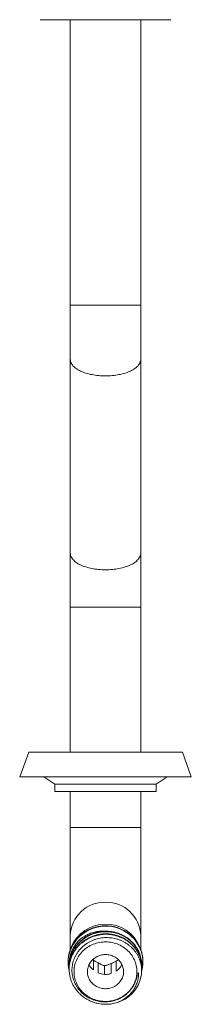
# Model space of a CAD drawing. Units: millimetres. Extents: x -84 to 365, y -187 to 416.
# Drawn here: x 320 to 359, y -73 to 151 of the extents above; entities that cross this region are included whole.
import ezdxf

# ---------------------------------------------------------------- set-up
doc = ezdxf.new("R2010")
doc.units = ezdxf.units.MM

msp = doc.modelspace()

# ---------------------------------------------------------------- linework, layer by layer
at = {"color": 7, "linetype": 'Continuous', "lineweight": 18}
for p, q in [((324.34, 151.16), (354.07, 151.16)), ((331.21, 151.16), (331.21, 86.31)), ((347.21, 86.31), (347.21, 151.16)), ((331.21, 86.31), (331.21, 74)), ((347.21, 74), (347.21, 86.31)), ((331.21, 74), (331.21, 29.96)), ((347.21, 29.96), (347.21, 74)), ((331.21, 29.96), (331.21, 17.65)), ((347.21, 17.65), (347.21, 29.96)), ((331.21, 17.65), (331.21, -15.3)), ((347.21, -15.3), (347.21, 17.65)), ((321.75, -15.3), (319.71, -20.9)), ((321.75, -15.3), (356.67, -15.3)), ((358.71, -20.9), (356.67, -15.3)), ((319.71, -20.9), (358.71, -20.9)), ((325.21, -20.9), (327.66, -22.55)), ((350.75, -22.55), (353.2, -20.9)), ((327.66, -22.55), (327.66, -24.2)), ((327.66, -22.55), (350.75, -22.55)), ((327.66, -24.2), (350.75, -24.2)), ((331.21, -24.2), (331.21, -32.35)), ((347.21, -32.35), (347.21, -24.2)), ((350.75, -24.2), (350.75, -22.55)), ((331.21, -32.35), (331.21, -56.93)), ((347.21, -56.93), (347.21, -32.35)), ((331.21, -56.93), (331.21, -60.1)), ((347.21, -60.1), (347.21, -56.93)), ((336.33, -62.39), (336.46, -62.47)), ((336.46, -62.47), (336.46, -64.75)), ((330.71, -62.82), (330.71, -62.89)), ((330.96, -63.34), (330.96, -63.42)), ((330.96, -63.91), (330.96, -64.01)), ((330.96, -64.5), (330.96, -64.6)), ((337.52, -65.41), (337.52, -63.14)), ((338.95, -65.75), (338.95, -63.83)), ((340.46, -63.29), (340.46, -65.57)), ((341.6, -65.03), (341.6, -62.75)), ((347.46, -63.72), (347.46, -63.61)), ((347.46, -64.31), (347.46, -64.2)), ((347.71, -62.89), (347.71, -62.82)), ((346.31, -65.51), (346.35, -65.51)), ((346.35, -65.51), (346.71, -65.41))]:
    msp.add_line(p, q, dxfattribs=at)
at = {"color": 8, "linetype": 'Continuous', "lineweight": 18}
for p, q in [((331.21, 86.31), (339.21, 86.31)), ((339.21, 86.31), (347.21, 86.31)), ((331.21, 17.65), (339.21, 17.65)), ((339.21, 17.65), (347.21, 17.65)), ((331.21, -32.35), (339.21, -32.35)), ((339.21, -32.35), (347.21, -32.35))]:
    msp.add_line(p, q, dxfattribs=at)
at = {"color": 8, "linetype": 'Continuous', "lineweight": 18, "flags": 128}
for points in [[(331.21, 74), (331.22, 73.82), (331.25, 73.63), (331.29, 73.45), (331.36, 73.26), (331.45, 73.08), (331.55, 72.9), (331.68, 72.73), (331.82, 72.55), (331.98, 72.38), (332.15, 72.22), (332.35, 72.06), (332.56, 71.9), (332.78, 71.75), (333.02, 71.6), (333.28, 71.46), (333.55, 71.33), (333.83, 71.2), (334.13, 71.08), (334.44, 70.96), (334.76, 70.86), (335.09, 70.76), (335.44, 70.66), (335.79, 70.58), (336.15, 70.51), (336.51, 70.44), (336.89, 70.38), (337.26, 70.33), (337.65, 70.29), (338.03, 70.26), (338.42, 70.24), (338.81, 70.22), (339.21, 70.22)], [(339.21, 70.22), (339.6, 70.22), (339.99, 70.24), (340.38, 70.26), (340.77, 70.29), (341.15, 70.33), (341.53, 70.38), (341.9, 70.44), (342.27, 70.51), (342.63, 70.58), (342.98, 70.66), (343.32, 70.76), (343.65, 70.86), (343.97, 70.96), (344.28, 71.08), (344.58, 71.2), (344.86, 71.33), (345.14, 71.46), (345.39, 71.6), (345.63, 71.75), (345.86, 71.9), (346.07, 72.06), (346.26, 72.22), (346.44, 72.38), (346.6, 72.55), (346.74, 72.73), (346.86, 72.9), (346.97, 73.08), (347.05, 73.26), (347.12, 73.45), (347.17, 73.63), (347.2, 73.82), (347.21, 74)], [(331.21, 29.96), (331.22, 29.77), (331.25, 29.58), (331.29, 29.4), (331.36, 29.22), (331.45, 29.04), (331.55, 28.86), (331.68, 28.68), (331.82, 28.51), (331.98, 28.34), (332.15, 28.17), (332.35, 28.01), (332.56, 27.85), (332.78, 27.7), (333.02, 27.55), (333.28, 27.41), (333.55, 27.28), (333.83, 27.15), (334.13, 27.03), (334.44, 26.91), (334.76, 26.81), (335.09, 26.71), (335.44, 26.62), (335.79, 26.53), (336.15, 26.46), (336.51, 26.39), (336.89, 26.33), (337.26, 26.28), (337.65, 26.24), (338.03, 26.21), (338.42, 26.19), (338.81, 26.17), (339.21, 26.17)], [(339.21, 26.17), (339.6, 26.17), (339.99, 26.19), (340.38, 26.21), (340.77, 26.24), (341.15, 26.28), (341.53, 26.33), (341.9, 26.39), (342.27, 26.46), (342.63, 26.53), (342.98, 26.62), (343.32, 26.71), (343.65, 26.81), (343.97, 26.91), (344.28, 27.03), (344.58, 27.15), (344.86, 27.28), (345.14, 27.41), (345.39, 27.55), (345.63, 27.7), (345.86, 27.85), (346.07, 28.01), (346.26, 28.17), (346.44, 28.34), (346.6, 28.51), (346.74, 28.68), (346.86, 28.86), (346.97, 29.04), (347.05, 29.22), (347.12, 29.4), (347.17, 29.58), (347.2, 29.77), (347.21, 29.96)], [(339.26, -63.74), (339.02, -63.74), (338.69, -63.72)]]:
    msp.add_lwpolyline(points, dxfattribs=at)
at = {"color": 7, "linetype": 'Continuous', "lineweight": 18, "flags": 128}
for points in [[(345.43, -68.47), (345.23, -68.77), (345.03, -69.06), (344.8, -69.34), (344.56, -69.61), (344.31, -69.87), (344.04, -70.12), (343.76, -70.35), (343.47, -70.56), (343.17, -70.76), (342.85, -70.95), (342.53, -71.12), (342.19, -71.28), (341.85, -71.42), (341.5, -71.54), (341.15, -71.64), (340.79, -71.73), (340.42, -71.8), (340.06, -71.85), (339.69, -71.88), (339.31, -71.9), (338.94, -71.89), (338.57, -71.87), (338.2, -71.83), (337.84, -71.77), (337.47, -71.69), (337.11, -71.6), (336.76, -71.49), (336.42, -71.36), (336.08, -71.21), (335.75, -71.05), (335.43, -70.87), (335.12, -70.68), (334.82, -70.47), (334.53, -70.25), (334.26, -70.01), (333.99, -69.76), (333.75, -69.5), (333.52, -69.23), (333.3, -68.94), (333.1, -68.65), (332.91, -68.34), (332.74, -68.03), (332.59, -67.71), (332.46, -67.38), (332.35, -67.04), (332.25, -66.7), (332.18, -66.36), (332.12, -66.01), (332.08, -65.66), (332.06, -65.31), (332.06, -64.96), (332.08, -64.61), (332.12, -64.26), (332.18, -63.91), (332.25, -63.57), (332.35, -63.23), (332.46, -62.89), (332.59, -62.57), (332.74, -62.24), (332.91, -61.93), (333.1, -61.63), (333.3, -61.33), (333.51, -61.05), (333.75, -60.77), (333.99, -60.51), (334.26, -60.26), (334.53, -60.02), (334.82, -59.8), (335.12, -59.59), (335.43, -59.4), (335.75, -59.22), (336.08, -59.06), (336.42, -58.91), (336.76, -58.78), (337.11, -58.67), (337.47, -58.58), (337.84, -58.5), (338.2, -58.44), (338.57, -58.4), (338.94, -58.38), (339.31, -58.38), (339.69, -58.39), (340.06, -58.42), (340.42, -58.47), (340.79, -58.54), (341.15, -58.63), (341.5, -58.73), (341.85, -58.85), (342.19, -58.99), (342.53, -59.15), (342.85, -59.32), (343.17, -59.51), (343.47, -59.71), (343.76, -59.92), (344.04, -60.16), (344.31, -60.4), (344.56, -60.66), (344.8, -60.93), (345.03, -61.21), (345.23, -61.5), (345.43, -61.8), (345.6, -62.11), (345.76, -62.43), (345.9, -62.75), (346.02, -63.08), (346.12, -63.42), (346.21, -63.76), (346.27, -64.11), (346.32, -64.46), (346.35, -64.81), (346.36, -65.16), (346.35, -65.51)], [(330.72, -62.36), (330.71, -62.62), (330.71, -62.82)], [(335.11, -64.92), (335.14, -64.65), (335.18, -64.39), (335.25, -64.13), (335.33, -63.87), (335.43, -63.62), (335.55, -63.38), (335.69, -63.15), (335.84, -62.92), (336.01, -62.71), (336.2, -62.5), (336.4, -62.31), (336.61, -62.14), (336.83, -61.97), (337.07, -61.83), (337.32, -61.7), (337.57, -61.58), (337.84, -61.48), (338.11, -61.4), (338.38, -61.34), (338.66, -61.29), (338.94, -61.27), (339.22, -61.26), (339.51, -61.27), (339.79, -61.3), (340.07, -61.34), (340.34, -61.41), (340.61, -61.49), (340.87, -61.59), (341.13, -61.71), (341.37, -61.84), (341.61, -61.99), (341.83, -62.16), (342.04, -62.33), (342.24, -62.53), (342.42, -62.73), (342.59, -62.95), (342.74, -63.17), (342.88, -63.41), (342.99, -63.65), (343.09, -63.9), (343.17, -64.16), (343.24, -64.42), (343.28, -64.68), (343.3, -64.95), (343.31, -65.22), (343.29, -65.48), (343.26, -65.75), (343.2, -66.01), (343.13, -66.27), (343.04, -66.52), (342.92, -66.77), (342.8, -67.01), (342.65, -67.24), (342.49, -67.46), (342.31, -67.67), (342.12, -67.86), (341.91, -68.05), (341.7, -68.22), (341.46, -68.37), (341.22, -68.51), (340.97, -68.63), (340.71, -68.74), (340.45, -68.83), (340.17, -68.9), (339.9, -68.96), (339.62, -68.99), (339.33, -69.01), (339.05, -69.01), (338.77, -68.99), (338.49, -68.95), (338.21, -68.9), (337.94, -68.82), (337.67, -68.73), (337.41, -68.62), (337.16, -68.5), (336.92, -68.35), (336.69, -68.2), (336.48, -68.03), (336.27, -67.84), (336.08, -67.64), (335.91, -67.43), (335.75, -67.21), (335.6, -66.98), (335.48, -66.74), (335.37, -66.5), (335.28, -66.24), (335.21, -65.98), (335.15, -65.72), (335.12, -65.45), (335.11, -65.19), (335.11, -64.92)]]:
    msp.add_lwpolyline(points, dxfattribs=at)
at = {"color": 8, "linetype": 'Continuous', "lineweight": 18}
for centre, radius, start, end in [((339, -57.16), 7.79, 88.441, 178.3509), ((339.42, -57.16), 7.79, 1.6491, 91.559), ((339.24, -63.29), 8.57, 17.2031, 173.7709), ((339.24, -63.35), 8.57, 17.2032, 173.7708), ((340.07, -62.89), 7.64, 3.7593, 15.765)]:
    msp.add_arc(centre, radius, start, end, dxfattribs=at)
at = {"color": 7, "linetype": 'Continuous', "lineweight": 18}
for centre, radius, start, end in [((339.21, -62.7), 8.39, 21.9821, 158.4023), ((338.56, -63.39), 7.61, 131.4369, 179.68), ((338.31, -62.89), 7.6, 176.4777, 183.7443), ((339.14, -59.33), 4.13, 229.5109, 247.0086), ((340.08, -62.83), 7.63, 0.0118, 15.771), ((340.11, -62.89), 7.6, 356.3632, 3.7507), ((338.98, -61.79), 3.89, 206.1869, 229.5795), ((339.25, -59.28), 4.19, 286.8771, 304.1934), ((339.41, -61.77), 3.93, 304.0168, 333.7501), ((339.21, -61.44), 4.32, 247.0367, 286.9223), ((339.52, -64.55), 7.97, 285.1151, 348.6405)]:
    msp.add_arc(centre, radius, start, end, dxfattribs=at)
for points, knots in [([(347.42, -60.73), (347.4, -60.66), (347.34, -60.48), (347.24, -60.18), (347.11, -59.84), (346.96, -59.5), (346.8, -59.18), (346.62, -58.85), (346.42, -58.54), (346.21, -58.23), (345.98, -57.94), (345.75, -57.65), (345.49, -57.38), (345.23, -57.11), (344.95, -56.86), (344.66, -56.62), (344.36, -56.39), (344.05, -56.18), (343.73, -55.97), (343.4, -55.79), (343.06, -55.61), (342.72, -55.46), (342.36, -55.31), (342, -55.18), (341.64, -55.07), (341.27, -54.98), (340.89, -54.9), (340.51, -54.83), (340.13, -54.78), (339.75, -54.75), (339.36, -54.74), (338.98, -54.74), (338.6, -54.76), (338.21, -54.79), (337.83, -54.84), (337.45, -54.91), (337.08, -54.99), (336.71, -55.09), (336.35, -55.21), (335.99, -55.34), (335.63, -55.48), (335.29, -55.65), (334.95, -55.82), (334.62, -56.01), (334.3, -56.22), (333.99, -56.43), (333.7, -56.66), (333.41, -56.91), (333.13, -57.16), (332.87, -57.43), (332.62, -57.71), (332.38, -58), (332.16, -58.29), (331.95, -58.6), (331.76, -58.92), (331.58, -59.24), (331.42, -59.57), (331.28, -59.91), (331.14, -60.25), (331.03, -60.6), (330.93, -60.96), (330.85, -61.31), (330.79, -61.67), (330.75, -62.02), (330.73, -62.25), (330.72, -62.35)], [0, 0, 0, 0, 0.008923, 0.024877, 0.040833, 0.056794, 0.072759, 0.088729, 0.104704, 0.120686, 0.136672, 0.152664, 0.168663, 0.184667, 0.200677, 0.216692, 0.232713, 0.248739, 0.26477, 0.280807, 0.296847, 0.312892, 0.328941, 0.344993, 0.361049, 0.377107, 0.393169, 0.409232, 0.425298, 0.441365, 0.457433, 0.473502, 0.489572, 0.505642, 0.521711, 0.53778, 0.553849, 0.569915, 0.585981, 0.602044, 0.618105, 0.634163, 0.650218, 0.66627, 0.682318, 0.698361, 0.7144, 0.730435, 0.746464, 0.762487, 0.778505, 0.794517, 0.810524, 0.826524, 0.842518, 0.858507, 0.874489, 0.890466, 0.906437, 0.922403, 0.938364, 0.954321, 0.970275, 0.986225, 1, 1, 1, 1]), ([(333.53, -57.69), (333.68, -57.57), (334, -57.34), (334.5, -57.03), (335.01, -56.75), (335.55, -56.52), (336.11, -56.32), (336.68, -56.16), (337.26, -56.03), (337.88, -55.95), (338.53, -55.92), (339.05, -55.92), (339.34, -55.96), (339.41, -55.97)], [0, 0, 0, 0, 0.0940503, 0.1883548, 0.2826591, 0.3767101, 0.4707831, 0.5651127, 0.6594301, 0.7534855, 0.8605338, 0.9679906, 1, 1, 1, 1]), ([(341.6, -72.24), (341.39, -72.3), (340.97, -72.4), (340.31, -72.5), (339.65, -72.55), (338.98, -72.55), (338.31, -72.5), (337.61, -72.39), (336.88, -72.22), (336.15, -71.97), (335.44, -71.66), (334.76, -71.28), (334.12, -70.84), (333.52, -70.35), (332.98, -69.81), (332.5, -69.22), (332.07, -68.59), (331.71, -67.93), (331.42, -67.24), (331.19, -66.52), (331.04, -65.78), (330.96, -65.03), (330.95, -64.29), (331.02, -63.55), (331.16, -62.81), (331.36, -62.12), (331.62, -61.49), (331.91, -60.9), (332.25, -60.35), (332.63, -59.82), (333.05, -59.33), (333.51, -58.87), (334.02, -58.44), (334.56, -58.06), (335.13, -57.71), (335.73, -57.41), (336.35, -57.16), (336.98, -56.96), (337.63, -56.81), (338.33, -56.7), (339.07, -56.64), (339.86, -56.66), (340.64, -56.74), (341.4, -56.9), (342.14, -57.12), (342.82, -57.39), (343.44, -57.7), (344, -58.04), (344.54, -58.42), (345.03, -58.85), (345.49, -59.3), (345.9, -59.79), (346.27, -60.31), (346.59, -60.85), (346.87, -61.42), (347.09, -62.02), (347.27, -62.62), (347.39, -63.24), (347.45, -63.87), (347.47, -64.42), (347.44, -64.77), (347.42, -64.91)], [0, 0, 0, 0, 0.015673, 0.031477, 0.047403, 0.0634, 0.079416, 0.095396, 0.114015, 0.132436, 0.1509, 0.169549, 0.188302, 0.207073, 0.225778, 0.244333, 0.262717, 0.281257, 0.299954, 0.318724, 0.337481, 0.356141, 0.374621, 0.393029, 0.411636, 0.43037, 0.446465, 0.462537, 0.478532, 0.494399, 0.51015, 0.526036, 0.542043, 0.558121, 0.574215, 0.590272, 0.606239, 0.622064, 0.637833, 0.653755, 0.672463, 0.691235, 0.709986, 0.728632, 0.74709, 0.765515, 0.781471, 0.797521, 0.813614, 0.829696, 0.845713, 0.861612, 0.877367, 0.893219, 0.909204, 0.925271, 0.941366, 0.957436, 0.973427, 0.989288, 1, 1, 1, 1]), ([(330.96, -63.91), (330.96, -63.78), (330.96, -63.44), (331.02, -62.9), (331.13, -62.27), (331.3, -61.64), (331.51, -61.03), (331.79, -60.44), (332.11, -59.87), (332.47, -59.33), (332.88, -58.83), (333.32, -58.36), (333.84, -57.89), (334.43, -57.45), (335.09, -57.03), (335.79, -56.69), (336.52, -56.41), (337.26, -56.19), (338.02, -56.04), (338.8, -55.96), (339.59, -55.95), (340.37, -56.01), (341.14, -56.14), (341.89, -56.34), (342.58, -56.59), (343.21, -56.88), (343.78, -57.2), (344.33, -57.57), (344.84, -57.98), (345.31, -58.42), (345.74, -58.9), (346.13, -59.41), (346.47, -59.94), (346.76, -60.5), (347.01, -61.08), (347.2, -61.69), (347.35, -62.3), (347.43, -62.92), (347.47, -63.36), (347.46, -63.59), (347.45, -63.61)], [0, 0, 0, 0, 0.01525, 0.04079, 0.06658, 0.092538, 0.118581, 0.144622, 0.170572, 0.196347, 0.221875, 0.247485, 0.273327, 0.303653, 0.334043, 0.364358, 0.394464, 0.424249, 0.454178, 0.484392, 0.514757, 0.545136, 0.575391, 0.605386, 0.635144, 0.660885, 0.686813, 0.712845, 0.738894, 0.764871, 0.790692, 0.816274, 0.841824, 0.867622, 0.893586, 0.919631, 0.945669, 0.971614, 0.997381, 1, 1, 1, 1]), ([(330.97, -64.24), (330.96, -64.06), (330.95, -63.63), (331.02, -62.96), (331.16, -62.22), (331.36, -61.53), (331.62, -60.9), (331.91, -60.31), (332.25, -59.76), (332.63, -59.23), (333.05, -58.74), (333.51, -58.28), (334.02, -57.85), (334.56, -57.47), (335.13, -57.12), (335.73, -56.82), (336.35, -56.57), (336.98, -56.37), (337.63, -56.22), (338.33, -56.11), (339.07, -56.05), (339.86, -56.07), (340.64, -56.15), (341.4, -56.31), (342.14, -56.53), (342.82, -56.8), (343.44, -57.11), (344, -57.45), (344.54, -57.83), (345.03, -58.26), (345.49, -58.71), (345.9, -59.2), (346.27, -59.72), (346.59, -60.26), (346.87, -60.83), (347.09, -61.42), (347.27, -62.03), (347.39, -62.65), (347.45, -63.26), (347.45, -63.66), (347.45, -63.85)], [0, 0, 0, 0, 0.02168, 0.051036, 0.08071, 0.110585, 0.136253, 0.161884, 0.187392, 0.212695, 0.237815, 0.263148, 0.288675, 0.314315, 0.339982, 0.365589, 0.391052, 0.416289, 0.441436, 0.466827, 0.496661, 0.526598, 0.556502, 0.586237, 0.615673, 0.645057, 0.670501, 0.696098, 0.721762, 0.747408, 0.772951, 0.798306, 0.823432, 0.848711, 0.874203, 0.899825, 0.925494, 0.951121, 0.976623, 1, 1, 1, 1]), ([(330.96, -64.5), (330.96, -64.37), (330.96, -64.03), (331.02, -63.49), (331.13, -62.86), (331.3, -62.23), (331.51, -61.62), (331.79, -61.03), (332.11, -60.46), (332.47, -59.92), (332.88, -59.42), (333.32, -58.95), (333.84, -58.48), (334.43, -58.04), (335.09, -57.63), (335.79, -57.28), (336.52, -57), (337.26, -56.78), (338.02, -56.63), (338.8, -56.55), (339.59, -56.54), (340.37, -56.6), (341.14, -56.73), (341.89, -56.93), (342.58, -57.18), (343.21, -57.47), (343.78, -57.79), (344.33, -58.16), (344.84, -58.57), (345.31, -59.01), (345.74, -59.49), (346.13, -60), (346.47, -60.53), (346.76, -61.09), (347.01, -61.67), (347.2, -62.28), (347.35, -62.89), (347.43, -63.51), (347.47, -63.95), (347.46, -64.18), (347.45, -64.2)], [0, 0, 0, 0, 0.01525, 0.040791, 0.06658, 0.092539, 0.118582, 0.144622, 0.170573, 0.196348, 0.221875, 0.247486, 0.273327, 0.303653, 0.334043, 0.364358, 0.394464, 0.424249, 0.454178, 0.484392, 0.514757, 0.545136, 0.575391, 0.605386, 0.635144, 0.660885, 0.686813, 0.712845, 0.738894, 0.764871, 0.790692, 0.816274, 0.841824, 0.867622, 0.893586, 0.91963, 0.945669, 0.971614, 0.99738, 1, 1, 1, 1]), ([(330.97, -63.65), (330.96, -63.47), (330.95, -63.04), (331.02, -62.37), (331.16, -61.63), (331.36, -60.94), (331.62, -60.31), (331.91, -59.72), (332.25, -59.17), (332.63, -58.64), (333.05, -58.15), (333.36, -57.84), (333.53, -57.69), (333.53, -57.69)], [0, 0, 0, 0, 0.082191, 0.193488, 0.305988, 0.419251, 0.516561, 0.613734, 0.710443, 0.806372, 0.901606, 0.997648, 1, 1, 1, 1]), ([(347.33, -66.12), (347.36, -65.94), (347.41, -65.57), (347.43, -65.01), (347.42, -64.45), (347.36, -63.9), (347.25, -63.35), (347.1, -62.81), (346.92, -62.28), (346.68, -61.73), (346.38, -61.19), (346.01, -60.64), (345.6, -60.12), (345.14, -59.64), (344.64, -59.2), (344.11, -58.8), (343.54, -58.45), (342.94, -58.14), (342.31, -57.89), (341.67, -57.68), (341.01, -57.53), (340.34, -57.43), (339.67, -57.39), (339, -57.4), (338.33, -57.46), (337.67, -57.58), (337.02, -57.75), (336.39, -57.97), (335.78, -58.24), (335.2, -58.56), (334.66, -58.92), (334.15, -59.33), (333.67, -59.77), (333.24, -60.24), (332.85, -60.76), (332.51, -61.3), (332.22, -61.86), (331.98, -62.44), (331.8, -63.04), (331.67, -63.65), (331.6, -64.26), (331.57, -64.88), (331.61, -65.5), (331.7, -66.11), (331.84, -66.72), (332.04, -67.3), (332.29, -67.87), (332.58, -68.41), (332.93, -68.93), (333.31, -69.41), (333.74, -69.86), (334.21, -70.28), (334.71, -70.66), (335.24, -70.99), (335.79, -71.28), (336.37, -71.52), (336.97, -71.72), (337.57, -71.87), (338.19, -71.96), (338.82, -72.01), (339.44, -72), (340.07, -71.95), (340.7, -71.84), (341.33, -71.68), (341.73, -71.53), (341.93, -71.46)], [0, 0, 0, 0, 0.014536, 0.029111, 0.043686, 0.058221, 0.072761, 0.087339, 0.101917, 0.116457, 0.133291, 0.150185, 0.167078, 0.18391, 0.20062, 0.21739, 0.234161, 0.25087, 0.26746, 0.28411, 0.300758, 0.317346, 0.333771, 0.350255, 0.36674, 0.383165, 0.39951, 0.415915, 0.43232, 0.448664, 0.464804, 0.481002, 0.497201, 0.513341, 0.529442, 0.545603, 0.561764, 0.577866, 0.593721, 0.609634, 0.625546, 0.641401, 0.657227, 0.67311, 0.688994, 0.70482, 0.720423, 0.736083, 0.751741, 0.767343, 0.782885, 0.798483, 0.814081, 0.829623, 0.844982, 0.860396, 0.875809, 0.891167, 0.906423, 0.921736, 0.937048, 0.952304, 0.968193, 0.984113, 1, 1, 1, 1]), ([(341.6, -62.75), (341.76, -62.66), (341.95, -62.56), (342.12, -62.46), (342.15, -62.44)], [0, 0, 0, 0, 0.848628, 1, 1, 1, 1]), ([(347.69, -62.32), (347.68, -62.21), (347.66, -61.97), (347.62, -61.62), (347.55, -61.26), (347.48, -60.96), (347.43, -60.79), (347.42, -60.73)], [0, 0, 0, 0, 0.209858, 0.435563, 0.661276, 0.887021, 1, 1, 1, 1]), ([(330.73, -63.39), (330.73, -63.45), (330.74, -63.63), (330.77, -63.92), (330.83, -64.28), (330.9, -64.6), (330.95, -64.79), (330.97, -64.87)], [0, 0, 0, 0, 0.112446, 0.355927, 0.599429, 0.842943, 1, 1, 1, 1]), ([(337.52, -63.14), (337.67, -63.22), (337.97, -63.38), (338.35, -63.56), (338.67, -63.71), (338.86, -63.79), (338.95, -63.83)], [0, 0, 0, 0, 0.296153, 0.595814, 0.797645, 1, 1, 1, 1]), ([(338.95, -63.83), (339.12, -63.78), (339.37, -63.7), (339.72, -63.58), (340.06, -63.46), (340.31, -63.36), (340.46, -63.29)], [0, 0, 0, 0, 0.348494, 0.524308, 0.7001, 1, 1, 1, 1]), ([(347.42, -64.96), (347.43, -64.95), (347.46, -64.83), (347.52, -64.59), (347.59, -64.23), (347.65, -63.87), (347.68, -63.58), (347.69, -63.42), (347.69, -63.38)], [0, 0, 0, 0, 0.008057, 0.236088, 0.464066, 0.691988, 0.919875, 1, 1, 1, 1]), ([(346.71, -65.41), (346.71, -65.59), (346.71, -65.96), (346.65, -66.5), (346.55, -67.04), (346.4, -67.57), (346.21, -68.09), (345.98, -68.59), (345.7, -69.08), (345.38, -69.55), (345, -70.02), (344.57, -70.46), (344.11, -70.87), (343.63, -71.24), (343.14, -71.55), (342.64, -71.82), (342.13, -72.05), (341.78, -72.18), (341.6, -72.24)], [0, 0, 0, 0, 0.061502, 0.12319, 0.184877, 0.24638, 0.307883, 0.36957, 0.431257, 0.49276, 0.559889, 0.627235, 0.694584, 0.761715, 0.821495, 0.88135, 0.941129, 1, 1, 1, 1]), ([(345.43, -68.47), (345.46, -68.41), (345.59, -68.17), (345.79, -67.75), (346, -67.18), (346.16, -66.6), (346.27, -66.03), (346.3, -65.67), (346.31, -65.51)], [0, 0, 0, 0, 0.067197, 0.258679, 0.450158, 0.647206, 0.844256, 1, 1, 1, 1]), ([(341.93, -71.46), (342.09, -71.39), (342.4, -71.26), (342.84, -71.02), (343.27, -70.76), (343.68, -70.46), (344.08, -70.13), (344.46, -69.76), (344.82, -69.36), (345.14, -68.93), (345.33, -68.63), (345.43, -68.47)], [0, 0, 0, 0, 0.106023, 0.212305, 0.318587, 0.42701, 0.535434, 0.650201, 0.764966, 0.882482, 1, 1, 1, 1])]:
    msp.add_open_spline(points, degree=3, knots=knots, dxfattribs=at)
at = {"color": 8, "linetype": 'Continuous', "lineweight": 18}
msp.add_open_spline([(346.44, -65.49), (346.42, -65.68), (346.39, -66.09), (346.25, -66.71), (346.05, -67.32), (345.79, -67.92), (345.47, -68.49), (345.17, -68.92), (344.97, -69.16), (344.91, -69.23)], degree=3, knots=[0, 0, 0, 0, 0.145193, 0.302526, 0.460807, 0.619314, 0.777327, 0.934141, 1, 1, 1, 1], dxfattribs=at)

doc.saveas('drawing.dxf')
